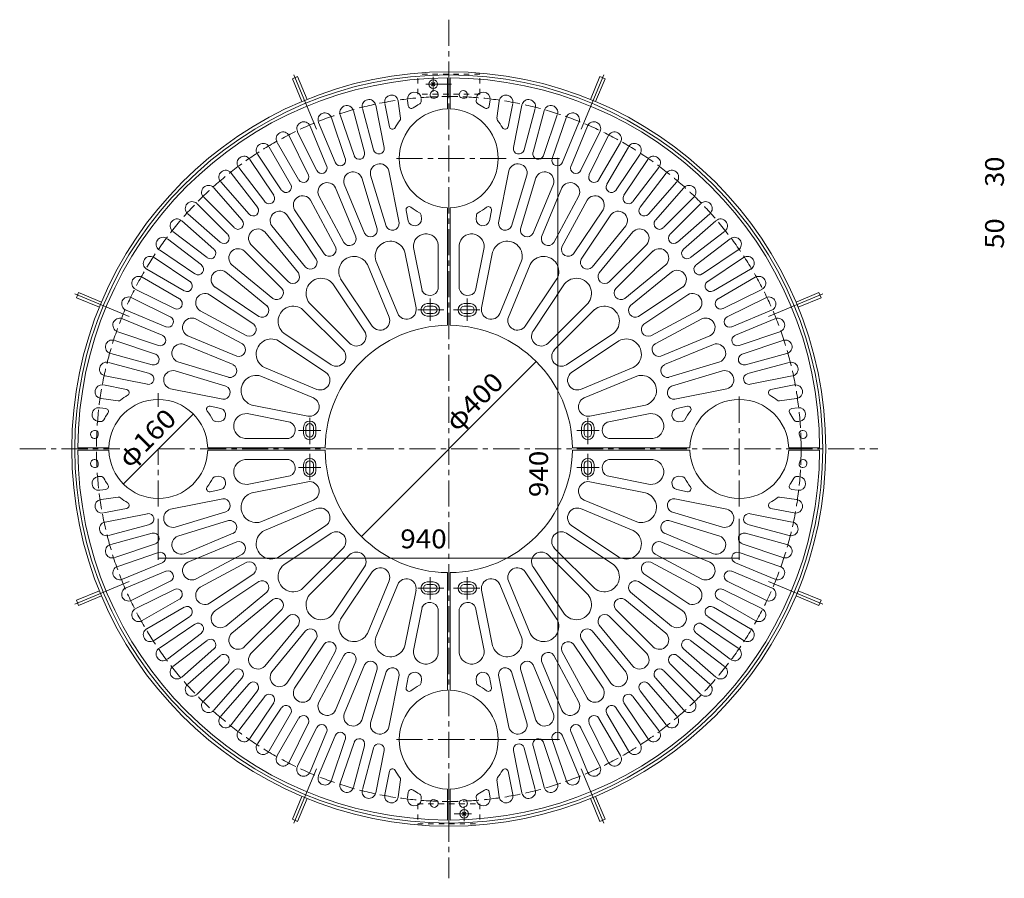
# Model space of a CAD drawing. Units: millimetres. Extents: x -1674 to 1812, y -1370 to 1200.
# Drawn here: x -1570 to 23, y -189 to 1200 of the extents above; entities that cross this region are included whole.
import ezdxf

# ---------------------------------------------------------------- set-up
doc = ezdxf.new("R2010")
doc.units = ezdxf.units.MM
doc.header["$LTSCALE"] = 10
for name, pattern in [('JWW_CENTER1', [6.773333, 4.233333, -0.846667, 0.846667, -0.846667]), ('JWW_CENTER2', [13.546667, 11.006667, -0.846667, 0.846667, -0.846667]), ('JWW_DASHED1', [1.693333, 0.846667, -0.846667]), ('JWW_DASHED3', [3.386667, 2.54, -0.846667])]:
    doc.linetypes.add(name, pattern=pattern)
for name, color, linetype in [('8-0', 7, 'Continuous'), ('その他', 7, 'Continuous'), ('躯体', 7, 'Continuous'), ('通り芯', 7, 'Continuous')]:
    doc.layers.add(name, color=color, linetype=linetype)
doc.styles.add('ＭＳ ゴシック', font='txt', dxfattribs={"height": 1})

msp = doc.modelspace()

# ---------------------------------------------------------------- linework, layer by layer
at = {"layer": 'その他', "color": 7, "linetype": 'Continuous', "lineweight": 9}
for p, q in [((-696.6, 975.3), (-762.8, 975.3)), ((-699.6, 35.3), (-699.6, 975.3)), ((-734.4, 646.7), (-1017.3, 363.8)), ((-1402.4, 448.7), (-1289.3, 561.8)), ((-696.6, 35.3), (-762.8, 35.3))]:
    msp.add_line(p, q, dxfattribs=at)
at = {"layer": 'その他', "color": 7, "linetype": 'Continuous', "lineweight": 9, "const_width": 1}
for points in [[(-699.1, 975.3, 0.414214), (-699.6, 975.8, 0.414214), (-700.1, 975.3, 0.414214), (-699.6, 974.8, 0.414214)], [(-733.9, 646.7, 0.414214), (-734.4, 647.2, 0.414214), (-734.9, 646.7, 0.414214), (-734.4, 646.2, 0.414214)], [(-1288.8, 561.8, 0.414214), (-1289.3, 562.3, 0.414214), (-1289.8, 561.8, 0.414214), (-1289.3, 561.3, 0.414214)], [(-1401.9, 448.7, 0.414214), (-1402.4, 449.2, 0.414214), (-1402.9, 448.7, 0.414214), (-1402.4, 448.2, 0.414214)], [(-1016.8, 363.8, 0.414214), (-1017.3, 364.3, 0.414214), (-1017.8, 363.8, 0.414214), (-1017.3, 363.3, 0.414214)], [(-699.1, 35.3, 0.414214), (-699.6, 35.8, 0.414214), (-700.1, 35.3, 0.414214), (-699.6, 34.8, 0.414214)]]:
    msp.add_lwpolyline(points, format="xyb", close=True, dxfattribs=at)
at = {"layer": '躯体', "color": 2, "linetype": 'JWW_CENTER1', "lineweight": 9}
for p, q in [((-875.9, 1199.5), (-875.9, -189)), ((-900.9, 1083.3), (-900.9, 1107.3)), ((-871.7, 1095.3), (-912.9, 1095.3)), ((-1570.1, 505.3), (-1408.3, 505.3)), ((-1345.9, 505.3), (-181.6, 505.3)), ((-850.9, -72.7), (-850.9, -96.7)), ((-867, -84.7), (-838.9, -84.7))]:
    msp.add_line(p, q, dxfattribs=at)
at = {"layer": '躯体', "color": 2, "linetype": 'Continuous', "lineweight": 9}
for p, q in [((-875.9, 1075.3), (-875.9, 1115.3)), ((-1120.5, 1107.5), (-1128.8, 1104.1)), ((-1128.8, 1104.1), (-1113.5, 1067.1)), ((-1120.5, 1107.5), (-1105.2, 1070.6)), ((-631.3, 1107.5), (-646.6, 1070.6)), ((-623, 1104.1), (-638.3, 1067.1)), ((-623, 1104.1), (-631.3, 1107.5)), ((-898.2, 1092.6), (-903.6, 1098)), ((-903.6, 1092.6), (-898.2, 1098)), ((-1474.7, 758.2), (-1478.1, 749.9)), ((-1478.1, 749.9), (-1441.2, 734.6)), ((-1474.7, 758.2), (-1437.7, 742.9)), ((-277.1, 758.2), (-314, 742.9)), ((-273.6, 749.9), (-310.6, 734.6)), ((-273.6, 749.9), (-277.1, 758.2)), ((-1478.1, 260.7), (-1441.2, 276)), ((-273.6, 260.7), (-310.6, 276)), ((-1478.1, 260.7), (-1474.7, 252.4)), ((-1474.7, 252.4), (-1437.7, 267.7)), ((-277.1, 252.4), (-314, 267.7)), ((-277.1, 252.4), (-273.6, 260.7)), ((-1128.8, -93.5), (-1113.5, -56.6)), ((-1120.5, -97), (-1105.2, -60)), ((-631.3, -97), (-646.6, -60)), ((-623, -93.5), (-638.3, -56.6)), ((-875.9, -64.7), (-875.9, -64.7)), ((-875.9, -104.7), (-875.9, -64.7)), ((-1128.8, -93.5), (-1120.5, -97)), ((-853.6, -82), (-848.2, -87.4)), ((-848.2, -82), (-853.6, -87.4)), ((-631.3, -97), (-623, -93.5))]:
    msp.add_line(p, q, dxfattribs=at)
at = {"layer": '躯体', "color": 2, "linetype": 'JWW_CENTER2', "lineweight": 9}
for p, q in [((-1126.6, 1110.5), (-1090.1, 1022.4)), ((-625.2, 1110.5), (-661.7, 1022.4)), ((-1481.1, 756), (-1393, 719.5)), ((-270.7, 756), (-358.7, 719.5)), ((-1481.1, 254.6), (-1393, 291.1)), ((-270.7, 254.6), (-358.7, 291.1)), ((-1126.6, -99.9), (-1090.1, -11.9)), ((-625.2, -99.9), (-661.7, -11.9))]:
    msp.add_line(p, q, dxfattribs=at)
at = {"layer": '躯体', "color": 2, "linetype": 'JWW_DASHED1', "lineweight": 9}
for p, q in [((-825.9, 1111.3), (-925.9, 1111.3)), ((-925.9, 1079.3), (-925.9, 1111.3)), ((-825.9, 1079.3), (-825.9, 1111.3)), ((-825.9, 1079.3), (-925.9, 1079.3)), ((-925.9, -68.7), (-925.9, -100.7)), ((-925.9, -68.7), (-825.9, -68.7)), ((-825.9, -68.7), (-825.9, -100.7)), ((-925.9, -100.7), (-825.9, -100.7))]:
    msp.add_line(p, q, dxfattribs=at)
at = {"layer": '躯体', "color": 2, "linetype": 'Continuous', "lineweight": 9}
for centre, radius in [((-875.9, 505.3), 610), ((-875.9, 505.3), 605), ((-900.9, 1095.3), 7), ((-850.9, -84.7), 7)]:
    msp.add_circle(centre, radius, dxfattribs=at)
at = {"layer": '躯体', "color": 2, "linetype": 'JWW_DASHED3', "lineweight": 9}
msp.add_circle((-875.9, 505.3), 570, dxfattribs=at)
at = {"layer": '通り芯', "color": 3, "linetype": 'Continuous', "lineweight": 9}
for p, q in [((-877.9, 1105.3), (-877.9, 1055.2)), ((-873.9, 1105.3), (-873.9, 1055.2)), ((-957.5, 1067.6), (-953.9, 1040.3)), ((-942.6, 1069.6), (-941.4, 1060.4)), ((-920.5, 1071.8), (-920.3, 1068.2)), ((-905.9, 1078.3), (-905.8, 1076.9)), ((-892.9, 1078.7), (-892.9, 1077.9)), ((-858.9, 1078.7), (-858.9, 1077.9)), ((-845.8, 1078.3), (-845.9, 1076.9)), ((-831.2, 1071.8), (-831.5, 1068.2)), ((-809.1, 1069.6), (-810.4, 1060.4)), ((-794.3, 1067.6), (-797.9, 1040.3)), ((-1030.2, 1052.2), (-1012.2, 985.2)), ((-1015.7, 1056), (-997.7, 989)), ((-994.1, 1061.1), (-980.5, 993)), ((-979.4, 1064), (-971.9, 1026.5)), ((-772.4, 1064), (-779.8, 1026.5)), ((-757.7, 1061.1), (-771.2, 993)), ((-736.1, 1056), (-754, 989)), ((-721.6, 1052.2), (-739.5, 985.2)), ((-1065.6, 1040.9), (-1043.3, 975.2)), ((-1051.4, 1045.7), (-1029.1, 980)), ((-700.3, 1045.7), (-722.6, 980)), ((-686.1, 1040.9), (-708.4, 975.2)), ((-1100.2, 1027.3), (-1073.7, 963.3)), ((-1086.4, 1033.1), (-1059.8, 969)), ((-665.4, 1033.1), (-691.9, 969)), ((-651.5, 1027.3), (-678.1, 963.2)), ((-1133.9, 1011.5), (-1103.2, 949.3)), ((-1120.4, 1018.2), (-1089.8, 956)), ((-631.3, 1018.2), (-662, 956)), ((-617.8, 1011.5), (-648.5, 949.3)), ((-1166.5, 993.6), (-1131.8, 933.5)), ((-1153.5, 1001.1), (-1118.8, 941)), ((-598.3, 1001.1), (-633, 941)), ((-585.3, 993.6), (-620, 933.5)), ((-1197.8, 973.5), (-1159.2, 915.9)), ((-1185.3, 981.9), (-1146.8, 924.2)), ((-566.4, 981.9), (-605, 924.2)), ((-554, 973.5), (-592.5, 915.9)), ((-1215.8, 960.6), (-1173.6, 905.6)), ((-535.9, 960.6), (-578.2, 905.6)), ((-1227.7, 951.5), (-1185.5, 896.4)), ((-1016.7, 943.6), (-991.8, 861.5)), ((-1002.3, 948), (-977.4, 865.8)), ((-973, 955.3), (-956.3, 871.1)), ((-778.7, 955.3), (-795.5, 871.1)), ((-749.4, 948), (-774.3, 865.8)), ((-735.1, 943.6), (-760, 861.5)), ((-524, 951.5), (-566.3, 896.4)), ((-1256.1, 927.5), (-1210.4, 875.4)), ((-1244.9, 937.4), (-1199.1, 885.2)), ((-1059, 927.7), (-1026.1, 848.4)), ((-1045.1, 933.5), (-1012.3, 854.1)), ((-706.6, 933.5), (-739.5, 854.1)), ((-692.8, 927.7), (-725.6, 848.4)), ((-506.9, 937.4), (-552.6, 885.2)), ((-495.6, 927.5), (-541.3, 875.4)), ((-1272.3, 912.3), (-1223.3, 863.3)), ((-1086.3, 914.8), (-1045.8, 839.1)), ((-665.5, 914.8), (-706, 839.1)), ((-479.4, 912.3), (-528.5, 863.3)), ((-1282.9, 901.7), (-1233.9, 852.7)), ((-1125.4, 892.2), (-1077.7, 820.8)), ((-1099.5, 907.7), (-1059, 832)), ((-877.9, 895.3), (-877.9, 705.3)), ((-873.9, 895.3), (-873.9, 705.3)), ((-652.2, 907.7), (-692.7, 832)), ((-626.3, 892.2), (-674, 820.8)), ((-468.8, 901.7), (-517.8, 852.7)), ((-1298.1, 885.5), (-1246, 839.8)), ((-1137.9, 883.9), (-1090.2, 812.5)), ((-945, 891.2), (-941.6, 874)), ((-920.6, 883.3), (-920, 877.2)), ((-831.1, 883.3), (-831.7, 877.2)), ((-806.7, 891.2), (-810.2, 874)), ((-613.9, 883.9), (-661.6, 812.5)), ((-453.6, 885.5), (-505.8, 839.8)), ((-1308, 874.3), (-1255.8, 828.5)), ((-1162.1, 865.9), (-1107.7, 799.5)), ((-589.6, 865.9), (-644.1, 799.5)), ((-443.7, 874.3), (-495.9, 828.5)), ((-1331.2, 845.2), (-1276.2, 803)), ((-1322.1, 857.1), (-1267, 814.9)), ((-1173.7, 856.4), (-1119.2, 790)), ((-578, 856.4), (-632.5, 790)), ((-429.7, 857.1), (-484.7, 814.9)), ((-420.5, 845.2), (-475.6, 803)), ((-1196.1, 836.1), (-1135.4, 775.4)), ((-933.1, 831.3), (-919.2, 761.7)), ((-892.9, 835.2), (-892.9, 764.3)), ((-858.9, 835.2), (-858.9, 764.3)), ((-818.7, 831.3), (-832.5, 761.7)), ((-555.7, 836.1), (-616.4, 775.4)), ((-1352.5, 814.7), (-1294.8, 776.2)), ((-1344.1, 827.2), (-1286.5, 788.6)), ((-1206.7, 825.5), (-1146, 764.8)), ((-946.8, 823.6), (-928.9, 733.3)), ((-804.9, 823.6), (-822.9, 733.3)), ((-545, 825.5), (-605.8, 764.8)), ((-407.6, 827.2), (-465.3, 788.6)), ((-399.3, 814.7), (-456.9, 776.2)), ((-1227, 803.1), (-1160.6, 748.6)), ((-1007.6, 803.7), (-972.3, 718.6)), ((-993.7, 809.4), (-958.5, 724.3)), ((-758, 809.4), (-793.3, 724.3)), ((-744.2, 803.7), (-779.4, 718.6)), ((-524.8, 803.1), (-591.1, 748.6)), ((-1371.7, 782.9), (-1311.6, 748.2)), ((-1364.2, 795.9), (-1304.1, 761.2)), ((-1236.5, 791.5), (-1170.1, 737)), ((-515.3, 791.5), (-581.6, 737.1)), ((-387.6, 795.9), (-447.6, 761.2)), ((-380.1, 782.9), (-440.1, 748.2)), ((-1254.5, 767.3), (-1183.1, 719.6)), ((-1063.3, 772.2), (-1012.1, 695.7)), ((-1050.8, 780.6), (-999.6, 704)), ((-700.9, 780.6), (-752.1, 704)), ((-688.5, 772.2), (-739.6, 695.7)), ((-497.3, 767.3), (-568.7, 719.6)), ((-1388.8, 749.8), (-1326.6, 719.2)), ((-1382.1, 763.3), (-1319.9, 732.6)), ((-1262.8, 754.8), (-1191.4, 707.1)), ((-488.9, 754.8), (-560.3, 707.1)), ((-369.6, 763.3), (-431.8, 732.6)), ((-363, 749.8), (-425.2, 719.2)), ((-1101.2, 741.2), (-1036, 676)), ((-910.9, 740.3), (-900.9, 740.3)), ((-910.9, 736.3), (-900.9, 736.3)), ((-840.9, 740.3), (-850.9, 740.3)), ((-840.9, 736.3), (-850.9, 736.3)), ((-650.6, 741.2), (-715.7, 676)), ((-1397.9, 729.6), (-1333.8, 703.1)), ((-1278.3, 728.9), (-1202.6, 688.4)), ((-1111.8, 730.5), (-1046.6, 665.4)), ((-910.9, 724.3), (-900.9, 724.3)), ((-910.9, 720.3), (-900.9, 720.3)), ((-840.9, 724.3), (-850.9, 724.3)), ((-840.9, 720.3), (-850.9, 720.3)), ((-640, 730.6), (-705.1, 665.4)), ((-473.4, 728.9), (-549.1, 688.4)), ((-353.8, 729.6), (-417.9, 703.1)), ((-1403.7, 715.8), (-1339.6, 689.2)), ((-1285.4, 715.7), (-1209.7, 675.2)), ((-466.3, 715.7), (-542.1, 675.2)), ((-348.1, 715.8), (-412.2, 689.2)), ((-1411.5, 695), (-1345.8, 672.7)), ((-1298.3, 688.4), (-1219, 655.5)), ((-1142.8, 692.7), (-1066.3, 641.5)), ((-608.9, 692.7), (-685.5, 641.5)), ((-453.4, 688.4), (-532.8, 655.5)), ((-340.2, 695), (-405.9, 672.7)), ((-1416.3, 680.8), (-1350.6, 658.5)), ((-1304.1, 674.5), (-1224.7, 641.7)), ((-1151.2, 680.2), (-1074.6, 629)), ((-600.6, 680.2), (-677.1, 629)), ((-447.7, 674.5), (-527, 641.7)), ((-335.4, 680.8), (-401.1, 658.5)), ((-1422.8, 659.6), (-1355.8, 641.6)), ((-329, 659.6), (-396, 641.6)), ((-1426.6, 645.1), (-1359.6, 627.1)), ((-1314.2, 646.1), (-1232.1, 621.2)), ((-437.5, 646.1), (-519.7, 621.2)), ((-325.1, 645.1), (-392.1, 627.1)), ((-1431.7, 623.5), (-1363.6, 609.9)), ((-1318.6, 631.7), (-1236.4, 606.8)), ((-1180, 623.1), (-1094.9, 587.9)), ((-1174.3, 637), (-1089.2, 601.7)), ((-577.5, 637), (-662.6, 601.7)), ((-571.7, 623.1), (-656.8, 587.9)), ((-433.2, 631.7), (-515.3, 606.8)), ((-320.1, 623.5), (-388.1, 609.9)), ((-1434.6, 608.8), (-1397.1, 601.3)), ((-317.1, 608.8), (-354.7, 601.3)), ((-1325.9, 602.4), (-1241.7, 585.7)), ((-425.8, 602.4), (-510, 585.7)), ((-1438.2, 586.9), (-1410.9, 583.3)), ((-1261.8, 574.4), (-1244.6, 571)), ((-1194.2, 576.2), (-1103.9, 558.3)), ((-557.5, 576.2), (-647.8, 558.3)), ((-489.9, 574.4), (-507.1, 571)), ((-313.5, 586.9), (-340.9, 583.3)), ((-1440.2, 572), (-1431, 570.8)), ((-1201.9, 562.5), (-1132.3, 548.6)), ((-549.9, 562.5), (-619.5, 548.6)), ((-311.6, 572), (-320.7, 570.8)), ((-1442.4, 549.9), (-1438.8, 549.7)), ((-1253.9, 550), (-1247.8, 549.4)), ((-497.8, 550), (-503.9, 549.4)), ((-309.4, 549.9), (-312.9, 549.7)), ((-1448.9, 535.3), (-1447.5, 535.2)), ((-1110.9, 540.3), (-1110.9, 530.3)), ((-1106.9, 540.3), (-1106.9, 530.3)), ((-1094.9, 540.3), (-1094.9, 530.3)), ((-1090.9, 540.3), (-1090.9, 530.3)), ((-660.9, 540.3), (-660.9, 530.3)), ((-656.9, 540.3), (-656.9, 530.3)), ((-644.9, 540.3), (-644.9, 530.3)), ((-640.9, 540.3), (-640.9, 530.3)), ((-302.8, 535.3), (-304.2, 535.2)), ((-1449.3, 522.3), (-1448.5, 522.3)), ((-1205.8, 522.3), (-1134.9, 522.3)), ((-545.9, 522.3), (-616.9, 522.3)), ((-302.4, 522.3), (-303.2, 522.3)), ((-1475.9, 507.3), (-1425.8, 507.3)), ((-1475.9, 503.3), (-1425.8, 503.3)), ((-1265.9, 507.3), (-1075.9, 507.3)), ((-1265.9, 503.3), (-1075.9, 503.3)), ((-485.8, 507.3), (-675.9, 507.3)), ((-485.8, 503.3), (-675.9, 503.3)), ((-275.9, 507.3), (-325.9, 507.3)), ((-275.9, 503.3), (-325.9, 503.3)), ((-1449.3, 488.3), (-1448.5, 488.3)), ((-1205.8, 488.3), (-1134.9, 488.3)), ((-1110.9, 470.3), (-1110.9, 480.3)), ((-1106.9, 470.3), (-1106.9, 480.3)), ((-1094.9, 470.3), (-1094.9, 480.3)), ((-1090.9, 470.3), (-1090.9, 480.3)), ((-660.9, 470.3), (-660.9, 480.3)), ((-656.9, 470.3), (-656.9, 480.3)), ((-644.9, 470.3), (-644.9, 480.3)), ((-640.9, 470.3), (-640.9, 480.3)), ((-545.9, 488.3), (-616.9, 488.3)), ((-302.4, 488.3), (-303.2, 488.3)), ((-1448.9, 475.2), (-1447.5, 475.3)), ((-302.8, 475.2), (-304.2, 475.3)), ((-1442.4, 460.6), (-1438.8, 460.9)), ((-1253.9, 460.5), (-1247.8, 461.1)), ((-1201.9, 448.1), (-1132.3, 461.9)), ((-1194.2, 434.3), (-1103.9, 452.3)), ((-557.5, 434.3), (-647.8, 452.3)), ((-549.9, 448.1), (-619.5, 461.9)), ((-497.8, 460.5), (-503.9, 461.1)), ((-309.4, 460.6), (-312.9, 460.9)), ((-1440.2, 438.5), (-1431, 439.8)), ((-1261.8, 436.1), (-1244.6, 439.6)), ((-489.9, 436.1), (-507.1, 439.6)), ((-311.6, 438.5), (-320.7, 439.8)), ((-1438.2, 423.7), (-1410.9, 427.3)), ((-1325.9, 408.1), (-1241.7, 424.9)), ((-1180, 387.4), (-1094.9, 422.7)), ((-571.7, 387.4), (-656.8, 422.7)), ((-425.8, 408.1), (-510, 424.9)), ((-313.5, 423.7), (-340.9, 427.3)), ((-1434.6, 401.8), (-1397.1, 409.2)), ((-1431.7, 387.1), (-1363.6, 400.6)), ((-1318.6, 378.8), (-1236.4, 403.7)), ((-1174.3, 373.6), (-1089.2, 408.8)), ((-577.5, 373.6), (-662.6, 408.8)), ((-433.2, 378.8), (-515.3, 403.7)), ((-320.1, 387.1), (-388.1, 400.6)), ((-317.1, 401.8), (-354.7, 409.2)), ((-1426.6, 365.5), (-1359.6, 383.4)), ((-1314.2, 364.5), (-1232.1, 389.4)), ((-437.5, 364.5), (-519.7, 389.4)), ((-325.1, 365.5), (-392.1, 383.4)), ((-1422.8, 351), (-1355.8, 368.9)), ((-1304.1, 336), (-1224.7, 368.9)), ((-1151.2, 330.3), (-1074.6, 381.5)), ((-1142.8, 317.9), (-1066.3, 369)), ((-608.9, 317.9), (-685.5, 369)), ((-600.6, 330.3), (-677.1, 381.5)), ((-447.7, 336), (-527, 368.9)), ((-329, 351), (-396, 368.9)), ((-1416.3, 329.7), (-1350.6, 352)), ((-1298.3, 322.2), (-1219, 355)), ((-453.4, 322.2), (-532.8, 355)), ((-335.4, 329.7), (-401.1, 352)), ((-1411.5, 315.5), (-1345.8, 337.8)), ((-1285.4, 294.9), (-1209.7, 335.3)), ((-1111.8, 280), (-1046.6, 345.1)), ((-640, 280), (-705.1, 345.1)), ((-466.3, 294.9), (-542.1, 335.4)), ((-340.2, 315.5), (-405.9, 337.8)), ((-1403.7, 294.8), (-1339.6, 321.3)), ((-1278.3, 281.6), (-1202.6, 322.1)), ((-1101.1, 269.4), (-1036, 334.5)), ((-650.6, 269.4), (-715.7, 334.5)), ((-473.4, 281.6), (-549.1, 322.1)), ((-348.1, 294.8), (-412.2, 321.3)), ((-1397.9, 280.9), (-1333.9, 307.5)), ((-1262.8, 255.7), (-1191.4, 303.4)), ((-1063.3, 238.3), (-1012.1, 314.9)), ((-1050.8, 230), (-999.6, 306.5)), ((-877.9, 115.2), (-877.9, 305.3)), ((-873.9, 115.2), (-873.9, 305.3)), ((-700.9, 230), (-752.1, 306.5)), ((-688.5, 238.3), (-739.6, 314.9)), ((-488.9, 255.7), (-560.3, 303.4)), ((-353.8, 280.9), (-417.9, 307.5)), ((-1388.8, 260.7), (-1326.6, 291.4)), ((-1254.5, 243.3), (-1183.1, 291)), ((-1007.6, 206.9), (-972.3, 292)), ((-910.9, 290.3), (-900.9, 290.3)), ((-840.9, 290.3), (-850.9, 290.3)), ((-744.2, 206.9), (-779.4, 292)), ((-497.3, 243.3), (-568.7, 291)), ((-363, 260.7), (-425.2, 291.4)), ((-1382.1, 247.2), (-1319.9, 277.9)), ((-1236.5, 219), (-1170.1, 273.5)), ((-993.7, 201.1), (-958.5, 286.2)), ((-946.8, 186.9), (-928.9, 277.2)), ((-910.9, 286.3), (-900.9, 286.3)), ((-910.9, 274.3), (-900.9, 274.3)), ((-840.9, 286.3), (-850.9, 286.3)), ((-840.9, 274.3), (-850.9, 274.3)), ((-804.9, 186.9), (-822.9, 277.2)), ((-758, 201.1), (-793.3, 286.2)), ((-515.3, 219), (-581.6, 273.5)), ((-369.6, 247.2), (-431.8, 277.9)), ((-1371.7, 227.7), (-1311.6, 262.4)), ((-1227, 207.4), (-1160.6, 261.9)), ((-910.9, 270.3), (-900.9, 270.3)), ((-840.9, 270.3), (-850.9, 270.3)), ((-524.8, 207.4), (-591.1, 261.9)), ((-380.1, 227.7), (-440.1, 262.4)), ((-1364.2, 214.7), (-1304.1, 249.4)), ((-1206.7, 185.1), (-1146, 245.8)), ((-933.1, 179.3), (-919.2, 248.9)), ((-892.9, 175.3), (-892.9, 246.3)), ((-858.9, 175.3), (-858.9, 246.3)), ((-818.7, 179.3), (-832.5, 248.9)), ((-545, 185.1), (-605.8, 245.8)), ((-387.6, 214.7), (-447.6, 249.4)), ((-1352.5, 195.8), (-1294.8, 234.4)), ((-1196.1, 174.4), (-1135.4, 235.2)), ((-555.7, 174.4), (-616.4, 235.2)), ((-399.3, 195.8), (-456.9, 234.4)), ((-1344.1, 183.4), (-1286.5, 221.9)), ((-1331.2, 165.3), (-1276.2, 207.6)), ((-1173.7, 154.2), (-1119.2, 220.5)), ((-1162.1, 144.7), (-1107.6, 211)), ((-589.6, 144.7), (-644.1, 211)), ((-578, 154.2), (-632.5, 220.5)), ((-420.5, 165.3), (-475.6, 207.6)), ((-407.6, 183.4), (-465.3, 221.9)), ((-1322.1, 153.4), (-1267, 195.7)), ((-1137.9, 126.7), (-1090.2, 198.1)), ((-613.9, 126.7), (-661.6, 198.1)), ((-429.7, 153.4), (-484.7, 195.7)), ((-1308, 136.3), (-1255.8, 182)), ((-1125.4, 118.3), (-1077.7, 189.7)), ((-1099.5, 102.8), (-1059, 178.5)), ((-652.2, 102.8), (-692.7, 178.5)), ((-626.3, 118.3), (-674, 189.7)), ((-443.7, 136.3), (-495.9, 182)), ((-1298.1, 125), (-1246, 170.7)), ((-1086.3, 95.7), (-1045.8, 171.5)), ((-1059, 82.8), (-1026.1, 162.2)), ((-692.8, 82.8), (-725.6, 162.2)), ((-665.5, 95.7), (-705.9, 171.5)), ((-453.6, 125), (-505.8, 170.7)), ((-1282.9, 108.8), (-1233.9, 157.9)), ((-1272.3, 98.2), (-1223.3, 147.2)), ((-1045.1, 77.1), (-1012.3, 156.4)), ((-1016.7, 66.9), (-991.8, 149.1)), ((-1002.3, 62.6), (-977.4, 144.7)), ((-749.4, 62.6), (-774.3, 144.7)), ((-735.1, 66.9), (-760, 149.1)), ((-706.6, 77.1), (-739.5, 156.4)), ((-479.4, 98.2), (-528.5, 147.2)), ((-468.8, 108.8), (-517.8, 157.9)), ((-1256.1, 83), (-1210.4, 135.2)), ((-973, 55.2), (-956.3, 139.4)), ((-945, 119.3), (-941.6, 136.5)), ((-920.6, 127.2), (-920, 133.3)), ((-831.1, 127.2), (-831.7, 133.3)), ((-806.7, 119.3), (-810.2, 136.5)), ((-778.7, 55.2), (-795.5, 139.4)), ((-495.6, 83), (-541.3, 135.2)), ((-1244.9, 73.1), (-1199.1, 125.3)), ((-1227.7, 59.1), (-1185.5, 114.1)), ((-524, 59.1), (-566.3, 114.1)), ((-506.9, 73.1), (-552.6, 125.3)), ((-1215.8, 49.9), (-1173.6, 105)), ((-535.9, 49.9), (-578.2, 105)), ((-1197.8, 37), (-1159.2, 94.7)), ((-1185.3, 28.7), (-1146.8, 86.3)), ((-566.4, 28.7), (-605, 86.3)), ((-554, 37), (-592.5, 94.7)), ((-1166.5, 17), (-1131.8, 77)), ((-1153.5, 9.5), (-1118.8, 69.5)), ((-598.3, 9.5), (-633, 69.5)), ((-585.3, 17), (-620, 77)), ((-1133.9, -1), (-1103.2, 61.2)), ((-1120.4, -7.6), (-1089.8, 54.6)), ((-631.3, -7.6), (-662, 54.6)), ((-617.8, -1), (-648.5, 61.2)), ((-1100.2, -16.8), (-1073.7, 47.3)), ((-1086.4, -22.5), (-1059.8, 41.5)), ((-1065.6, -30.4), (-1043.3, 35.3)), ((-686.1, -30.4), (-708.4, 35.3)), ((-665.4, -22.5), (-691.9, 41.5)), ((-651.5, -16.8), (-678.1, 47.3)), ((-1051.4, -35.2), (-1029.1, 30.5)), ((-1030.2, -41.6), (-1012.2, 25.4)), ((-1015.7, -45.5), (-997.7, 21.5)), ((-994.1, -50.5), (-980.5, 17.5)), ((-757.7, -50.5), (-771.2, 17.5)), ((-736.1, -45.5), (-754, 21.5)), ((-721.6, -41.6), (-739.5, 25.4)), ((-700.3, -35.2), (-722.6, 30.5)), ((-979.4, -53.5), (-971.9, -15.9)), ((-772.4, -53.5), (-779.8, -15.9)), ((-957.5, -57.1), (-953.9, -29.7)), ((-794.3, -57.1), (-797.9, -29.7)), ((-877.9, -94.7), (-877.9, -44.7)), ((-873.9, -94.7), (-873.9, -44.7)), ((-942.6, -59), (-941.4, -49.9)), ((-920.5, -61.2), (-920.3, -57.7)), ((-831.2, -61.2), (-831.5, -57.7)), ((-809.1, -59), (-810.4, -49.9)), ((-905.9, -67.8), (-905.8, -66.4)), ((-892.9, -68.2), (-892.9, -67.4)), ((-858.9, -68.2), (-858.9, -67.4)), ((-845.8, -67.8), (-845.9, -66.4))]:
    msp.add_line(p, q, dxfattribs=at)
at = {"layer": '通り芯', "color": 3, "linetype": 'JWW_CENTER1', "lineweight": 9}
for p, q in [((-782.8, 975.3), (-965.9, 975.3)), ((-905.9, 748.4), (-905.9, 712.5)), ((-845.9, 748.4), (-845.9, 712.5)), ((-883.7, 730.3), (-929, 730.3)), ((-868.1, 730.3), (-822.8, 730.3)), ((-1345.9, 573.6), (-1345.9, 595.3)), ((-405.9, 412.2), (-405.9, 595.3)), ((-1100.9, 513.1), (-1100.9, 558.4)), ((-650.9, 513.1), (-650.9, 558.4)), ((-1119, 535.3), (-1083.1, 535.3)), ((-632.7, 535.3), (-668.7, 535.3)), ((-1345.9, 412.2), (-1345.9, 505.3)), ((-1100.9, 497.5), (-1100.9, 452.2)), ((-650.9, 497.5), (-650.9, 452.2)), ((-1119, 475.3), (-1083.1, 475.3)), ((-632.7, 475.3), (-668.7, 475.3)), ((-905.9, 262.1), (-905.9, 298.1)), ((-845.9, 262.1), (-845.9, 298.1)), ((-883.7, 280.3), (-929, 280.3)), ((-868.1, 280.3), (-822.8, 280.3)), ((-782.8, 35.3), (-965.9, 35.3))]:
    msp.add_line(p, q, dxfattribs=at)
at = {"layer": '通り芯', "color": 7, "linetype": 'Continuous', "lineweight": 9}
for p, q in [((-1345.9, 326), (-1345.9, 392.2)), ((-405.9, 326), (-405.9, 392.2)), ((-1345.9, 329), (-405.9, 329))]:
    msp.add_line(p, q, dxfattribs=at)
at = {"layer": '通り芯', "color": 7, "linetype": 'Continuous', "lineweight": 9, "const_width": 1}
for points in [[(-1345.4, 329, 0.414214), (-1345.9, 329.5, 0.414214), (-1346.4, 329, 0.414214), (-1345.9, 328.5, 0.414214)], [(-405.4, 329, 0.414214), (-405.9, 329.5, 0.414214), (-406.4, 329, 0.414214), (-405.9, 328.5, 0.414214)]]:
    msp.add_lwpolyline(points, format="xyb", close=True, dxfattribs=at)
at = {"layer": '通り芯', "color": 3, "linetype": 'Continuous', "lineweight": 9}
for centre, radius, start, end in [((-875.9, 505.3), 600, 90.191, 179.809), ((-875.9, 505.3), 600, 0.191, 89.809), ((-899.4, 1078.3), 6.53, 4.1581, 179.5848), ((-852.4, 1078.3), 6.53, 0.4152, 175.8419), ((-1005, 1059.3), 11.1, 13.2278, 193.0127), ((-968.5, 1066.6), 11.1, 9.487, 189.2719), ((-931.6, 1071.4), 11.1, 5.7373, 185.5222), ((-925.3, 1067.9), 5, 298.0684, 3.7486), ((-900.8, 1077.3), 5, 183.7499, 283.7538), ((-875.9, 975.3), 100, 102.0944, 103.7535), ((-897.9, 1077.9), 5, 282.0951, 0), ((-853.9, 1077.9), 5, 180, 257.9049), ((-875.9, 975.3), 100, 76.2465, 77.9056), ((-850.9, 1077.3), 5, 256.2462, 356.2501), ((-826.5, 1067.9), 5, 176.2514, 241.9316), ((-820.1, 1071.4), 11.1, 354.4778, 174.2627), ((-783.2, 1066.6), 11.1, 350.7278, 170.5127), ((-746.7, 1059.3), 11.1, 346.9778, 166.7627), ((-1041, 1049.7), 11.1, 16.9778, 196.7627), ((-875.9, 975.3), 80, 91.4327, 268.5673), ((-936.4, 1061), 5, 187.5004, 305.224), ((-875.9, 975.3), 100, 118.0682, 125.224), ((-875.9, 975.3), 80, 271.4327, 88.5673), ((-875.9, 975.3), 100, 54.776, 61.9318), ((-815.3, 1061), 5, 234.776, 352.4996), ((-710.7, 1049.7), 11.1, 343.2278, 163.0127), ((-1076.3, 1037.7), 11.1, 20.7278, 200.5127), ((-875.9, 975.3), 100, 142.1931, 150.2068), ((-958.8, 1039.6), 5, 322.1927, 7.4997), ((-792.9, 1039.6), 5, 172.5003, 217.8073), ((-875.9, 975.3), 100, 29.7932, 37.8069), ((-675.5, 1037.7), 11.1, 339.4778, 159.2627), ((-1110.6, 1023.4), 11.1, 24.4778, 204.2627), ((-967, 1027.4), 5, 191.2501, 330.2073), ((-784.7, 1027.4), 5, 209.7927, 348.7499), ((-641.1, 1023.4), 11.1, 335.7278, 155.5127), ((-1144, 1007), 11.1, 28.2278, 208.0127), ((-607.7, 1007), 11.1, 331.9778, 151.7627), ((-1176.3, 988.4), 11.1, 31.9778, 211.7627), ((-989.1, 991.1), 8.83, 196.6819, 9.5352), ((-762.6, 991.1), 8.83, 170.4319, 343.2852), ((-575.5, 988.4), 11.1, 328.2278, 148.0127), ((-1207.2, 967.7), 11.1, 35.7278, 215.5127), ((-1051.6, 972.1), 8.83, 204.1819, 17.0352), ((-1020.7, 982.6), 8.83, 200.4319, 13.2852), ((-731.1, 982.6), 8.83, 166.6819, 339.5352), ((-700.2, 972.1), 8.83, 162.9319, 335.7852), ((-544.5, 967.7), 11.1, 324.4778, 144.2627), ((-1236.8, 945), 11.1, 39.4778, 219.2627), ((-1081.7, 959.6), 8.83, 207.9319, 20.7852), ((-987.6, 951.4), 15.1, 15.0793, 193.0379), ((-764.1, 951.4), 15.1, 346.9543, 164.9129), ((-670, 959.6), 8.83, 159.1819, 332.0352), ((-515, 945), 11.1, 320.7278, 140.5127), ((-1111, 945.2), 8.83, 211.6819, 24.5352), ((-1030.8, 938.3), 15.1, 20.7043, 198.6629), ((-720.9, 938.3), 15.1, 341.3293, 159.2879), ((-640.7, 945.2), 8.83, 155.4319, 328.2852), ((-1264.8, 920.5), 11.1, 43.2278, 223.0127), ((-1139.3, 928.9), 8.83, 215.4319, 28.2852), ((-1072.5, 921), 15.1, 26.3293, 204.2879), ((-679.2, 921), 15.1, 335.7043, 153.6629), ((-612.5, 928.9), 8.83, 151.6819, 324.5352), ((-487, 920.5), 11.1, 316.9778, 136.7627), ((-1166.4, 910.7), 8.83, 219.1819, 32.0352), ((-1112.3, 899.7), 15.1, 31.9543, 209.9129), ((-639.4, 899.7), 15.1, 330.0793, 148.0379), ((-585.3, 910.7), 8.83, 147.9319, 320.7852), ((-1291.1, 894.2), 11.1, 46.9778, 226.7627), ((-1192.3, 890.9), 8.83, 222.9319, 35.7852), ((-940.1, 892.2), 5, 52.2939, 191.2501), ((-875.9, 975.3), 100, 232.2934, 241.7218), ((-875.9, 975.3), 100, 298.2782, 307.7066), ((-811.7, 892.2), 5, 348.7499, 127.7061), ((-559.4, 890.9), 8.83, 144.1819, 317.0352), ((-460.7, 894.2), 11.1, 313.2278, 133.0127), ((-1315.6, 866.2), 11.1, 50.7278, 230.5127), ((-1149.8, 874.7), 15.1, 37.5793, 215.5379), ((-931, 877.2), 11, 196.7481, 0.1271), ((-925.6, 882.8), 5, 5.6257, 61.7224), ((-820.7, 877.2), 11, 179.8729, 343.2519), ((-826.1, 882.8), 5, 118.2776, 174.3743), ((-601.9, 874.7), 15.1, 324.4543, 142.4129), ((-436.1, 866.2), 11.1, 309.4778, 129.2627), ((-1216.9, 869.3), 8.83, 226.6819, 39.5352), ((-1184.7, 846), 15.1, 43.2043, 221.1629), ((-1002.5, 859.3), 11, 207.9979, 11.3769), ((-967.2, 870), 11, 202.3729, 5.7519), ((-784.5, 870), 11, 174.2479, 337.6269), ((-749.2, 859.3), 11, 168.6229, 332.0019), ((-567, 846), 15.1, 318.8293, 136.7879), ((-534.9, 869.3), 8.83, 140.4319, 313.2852), ((-1338.3, 836.6), 11.1, 54.4778, 234.2627), ((-1239.9, 846.3), 8.83, 230.4319, 43.2852), ((-1036.6, 845.2), 11, 213.6229, 17.0019), ((-912.9, 833), 20.2, 6.4049, 184.8408), ((-838.8, 833), 20.2, 355.1592, 173.5951), ((-715.1, 845.2), 11, 162.9979, 326.3769), ((-511.8, 846.3), 8.83, 136.6819, 309.5352), ((-413.5, 836.6), 11.1, 305.7278, 125.5127), ((-1216.6, 814.1), 15.1, 48.8293, 226.7879), ((-1069.2, 827.8), 11, 219.2479, 22.6269), ((-970.4, 816.8), 24.5, 16.3045, 197.438), ((-781.4, 816.8), 24.5, 342.5545, 163.688), ((-682.6, 827.8), 11, 157.3729, 320.7519), ((-535.1, 814.1), 15.1, 313.2043, 131.1629), ((-1359, 805.7), 11.1, 58.2278, 238.0127), ((-1261.5, 821.7), 8.83, 234.1819, 47.0352), ((-1099.9, 807.3), 11, 224.8729, 28.2519), ((-1029.3, 792.3), 24.5, 27.5545, 208.688), ((-722.4, 792.3), 24.5, 331.3045, 152.438), ((-651.9, 807.3), 11, 151.7479, 315.1269), ((-490.3, 821.7), 8.83, 132.9319, 305.7852), ((-392.8, 805.7), 11.1, 301.9778, 121.7627), ((-1281.3, 795.8), 8.83, 237.9319, 50.7852), ((-470.4, 795.8), 8.83, 129.1819, 302.0352), ((-1377.6, 773.4), 11.1, 61.9778, 241.7627), ((-1245.3, 779.2), 15.1, 54.4543, 232.4129), ((-1128.4, 783.9), 11, 230.4979, 33.8769), ((-1082.4, 756.9), 24.5, 38.8045, 219.938), ((-669.4, 756.9), 24.5, 320.0545, 141.188), ((-623.4, 783.9), 11, 146.1229, 309.5019), ((-506.5, 779.2), 15.1, 307.5793, 125.5379), ((-374.2, 773.4), 11.1, 298.2278, 118.0127), ((-1299.5, 768.7), 8.83, 241.6819, 54.5352), ((-1154.5, 757.8), 11, 236.1229, 39.5019), ((-597.3, 757.8), 11, 140.4979, 303.8769), ((-452.3, 768.7), 8.83, 125.4319, 298.2852), ((-1394, 740.1), 11.1, 65.7278, 245.5127), ((-1270.3, 741.7), 15.1, 60.0793, 238.0379), ((-906.5, 767.5), 14, 204.5939, 346.6543), ((-845.2, 767.5), 14, 193.3457, 335.4061), ((-481.4, 741.7), 15.1, 301.9543, 119.9129), ((-357.7, 740), 11.1, 294.4778, 114.2627), ((-1315.8, 740.4), 8.83, 245.4319, 58.2852), ((-1177.9, 729.3), 11, 241.7479, 45.1269), ((-1127.5, 711.8), 24.5, 50.0545, 231.188), ((-944.3, 730.7), 15.6, 204.2317, 9.5042), ((-910.9, 730.3), 10, 90, 270), ((-910.9, 730.3), 6, 90, 270), ((-900.9, 730.3), 10, 270, 90), ((-900.9, 730.3), 6, 270, 90), ((-850.9, 730.3), 10, 90, 270), ((-850.9, 730.3), 6, 90, 270), ((-840.9, 730.3), 10, 270, 90), ((-840.9, 730.3), 6, 270, 90), ((-807.5, 730.7), 15.6, 170.4817, 335.7542), ((-624.3, 711.8), 24.5, 308.8045, 129.938), ((-573.9, 729.3), 11, 134.8729, 298.2519), ((-435.9, 740.4), 8.83, 121.6819, 294.5352), ((-1330.2, 711.1), 8.83, 249.1819, 62.0352), ((-1291.6, 701.9), 15.1, 65.7043, 243.6629), ((-986.9, 713.1), 15.6, 215.4817, 20.7542), ((-764.8, 713.1), 15.6, 159.2317, 324.5042), ((-460.1, 701.9), 15.1, 296.3293, 114.2879), ((-421.5, 711.1), 8.83, 117.9319, 290.7852), ((-1408.3, 705.7), 11.1, 69.4778, 249.2627), ((-1198.4, 698.6), 11, 247.3729, 50.7519), ((-875.9, 505.3), 200, 90.573, 179.427), ((-875.9, 505.3), 200, 0.573, 89.427), ((-553.4, 698.6), 11, 129.2479, 292.6269), ((-343.5, 705.7), 11.1, 290.7278, 110.5127), ((-1342.7, 681), 8.83, 252.9319, 65.7852), ((-1025.3, 687.4), 15.6, 226.7317, 32.0042), ((-726.4, 687.4), 15.6, 147.9817, 313.2542), ((-409, 681), 8.83, 114.1819, 287.0352), ((-1420.3, 670.4), 11.1, 73.2278, 253.0127), ((-1308.9, 660.2), 15.1, 71.3293, 249.2879), ((-1215.8, 666), 11, 252.9979, 56.3769), ((-1162.9, 658.7), 24.5, 61.3045, 242.438), ((-588.8, 658.7), 24.5, 297.5545, 118.688), ((-536, 666), 11, 123.6229, 287.0019), ((-442.9, 660.2), 15.1, 290.7043, 108.6629), ((-331.5, 670.4), 11.1, 286.9778, 106.7627), ((-1353.2, 650.1), 8.83, 256.6819, 69.5352), ((-1058, 654.7), 15.6, 237.9817, 43.2542), ((-693.7, 654.7), 15.6, 136.7317, 302.0042), ((-398.5, 650.1), 8.83, 110.4319, 283.2852), ((-1429.9, 634.5), 11.1, 76.9778, 256.7627), ((-1229.9, 631.9), 11, 258.6229, 62.0019), ((-521.9, 631.9), 11, 117.9979, 281.3769), ((-321.8, 634.4), 11.1, 283.2278, 103.0127), ((-1361.7, 618.5), 8.83, 260.4319, 73.2852), ((-1322, 617), 15.1, 76.9543, 254.9129), ((-1187.4, 599.8), 24.5, 72.5545, 253.688), ((-1083.7, 616.3), 15.6, 249.2317, 54.5042), ((-668.1, 616.3), 15.6, 125.4817, 290.7542), ((-564.4, 599.8), 24.5, 286.3045, 107.438), ((-429.8, 617), 15.1, 285.0793, 103.0379), ((-390.1, 618.5), 8.83, 106.6819, 279.5352), ((-1437.2, 597.9), 11.1, 80.7278, 260.5127), ((-1240.6, 596.6), 11, 264.2479, 67.6269), ((-511.1, 596.6), 11, 112.3729, 275.7519), ((-314.6, 597.9), 11.1, 279.487, 99.2719), ((-1345.9, 505.3), 100, 119.7932, 127.8069), ((-1398, 596.4), 5, 299.7927, 78.7499), ((-353.7, 596.4), 5, 101.2501, 240.2073), ((-405.9, 505.3), 100, 52.1931, 60.2068), ((-1345.9, 505.3), 80, 1.4327, 178.5673), ((-1410.2, 588.2), 5, 262.5003, 307.8073), ((-1262.8, 569.5), 5, 78.7499, 217.7061), ((-1101.3, 573.7), 15.6, 260.4817, 65.7542), ((-650.4, 573.7), 15.6, 114.2317, 279.5042), ((-488.9, 569.5), 5, 322.2939, 101.2501), ((-405.9, 505.3), 80, 1.4327, 178.5673), ((-341.5, 588.2), 5, 232.1927, 277.4997), ((-1442, 561), 11.1, 84.4778, 264.2627), ((-1345.9, 505.3), 100, 144.776, 151.9318), ((-1431.6, 565.8), 5, 324.776, 82.4996), ((-1345.9, 505.3), 100, 28.2782, 37.7066), ((-1247.8, 560.4), 11, 269.8729, 73.2519), ((-1203.6, 542.3), 20.2, 85.1592, 263.5951), ((-548.2, 542.3), 20.2, 276.4049, 94.8408), ((-503.9, 560.4), 11, 106.7481, 270.1271), ((-405.9, 505.3), 100, 142.2934, 151.7218), ((-320.1, 565.8), 5, 97.5004, 215.224), ((-405.9, 505.3), 100, 28.0682, 35.224), ((-309.7, 561), 11.1, 275.7373, 95.5222), ((-1438.5, 554.7), 5, 266.2514, 331.9316), ((-1253.4, 555), 5, 208.2776, 264.3743), ((-1138.1, 535.9), 14, 283.3457, 65.4061), ((-1100.9, 540.3), 10, 0, 180), ((-1100.9, 540.3), 6, 0, 180), ((-650.9, 540.3), 10, 0, 180), ((-650.9, 540.3), 6, 0, 180), ((-613.7, 535.9), 14, 114.5939, 256.6543), ((-498.3, 555), 5, 275.6257, 331.7224), ((-313.2, 554.7), 5, 208.0684, 273.7486), ((-1448.9, 528.8), 6.53, 90.4152, 265.8419), ((-1448.5, 527.3), 5, 270, 347.9049), ((-1447.9, 530.2), 5, 346.2462, 86.2501), ((-1345.9, 505.3), 100, 166.2465, 167.9056), ((-1100.9, 530.3), 10, 180, 0), ((-1100.9, 530.3), 6, 180, 0), ((-650.9, 530.3), 10, 180, 0), ((-650.9, 530.3), 6, 180, 0), ((-303.9, 530.2), 5, 93.7499, 193.7538), ((-405.9, 505.3), 100, 12.0944, 13.7535), ((-303.2, 527.3), 5, 192.0951, 270), ((-302.9, 528.8), 6.53, 274.1581, 89.5848), ((-875.9, 505.3), 600, 180.191, 269.809), ((-1345.9, 505.3), 80, 181.4327, 358.5673), ((-875.9, 505.3), 200, 180.573, 269.427), ((-875.9, 505.3), 600, 270.191, 359.809), ((-875.9, 505.3), 200, 270.573, 359.427), ((-405.9, 505.3), 80, 181.4327, 358.5673), ((-1448.9, 481.8), 6.53, 94.1581, 269.5848), ((-1448.5, 483.3), 5, 12.0951, 90), ((-1447.9, 480.3), 5, 273.7499, 13.7538), ((-1345.9, 505.3), 100, 192.0944, 193.7535), ((-1203.6, 468.2), 20.2, 96.4049, 274.8408), ((-1138.1, 474.6), 14, 294.5939, 76.6543), ((-1100.9, 480.3), 10, 0, 180), ((-1100.9, 480.3), 6, 0, 180), ((-650.9, 480.3), 10, 0, 180), ((-650.9, 480.3), 6, 0, 180), ((-613.7, 474.6), 14, 103.3457, 245.4061), ((-548.2, 468.2), 20.2, 265.1592, 83.5951), ((-303.9, 480.3), 5, 166.2462, 266.2501), ((-405.9, 505.3), 100, 346.2465, 347.9056), ((-303.2, 483.3), 5, 90, 167.9049), ((-302.9, 481.8), 6.53, 270.4152, 85.8419), ((-1100.9, 470.3), 10, 180, 0), ((-1100.9, 470.3), 6, 180, 0), ((-650.9, 470.3), 10, 180, 0), ((-650.9, 470.3), 6, 180, 0), ((-1442, 449.5), 11.1, 95.7373, 275.5222), ((-1438.5, 455.9), 5, 28.0684, 93.7486), ((-1345.9, 505.3), 100, 208.0682, 215.224), ((-1431.6, 444.7), 5, 277.5004, 35.224), ((-1345.9, 505.3), 100, 322.2934, 331.7218), ((-1253.4, 455.5), 5, 95.6257, 151.7224), ((-1247.8, 450.1), 11, 286.7481, 90.1271), ((-1101.3, 436.9), 15.6, 294.2317, 99.5042), ((-650.4, 436.9), 15.6, 80.4817, 245.7542), ((-503.9, 450.1), 11, 89.8729, 253.2519), ((-498.3, 455.5), 5, 28.2776, 84.3743), ((-405.9, 505.3), 100, 208.2782, 217.7066), ((-320.1, 444.7), 5, 144.776, 262.4996), ((-405.9, 505.3), 100, 324.776, 331.9318), ((-313.2, 455.9), 5, 86.2514, 151.9316), ((-309.7, 449.5), 11.1, 264.4778, 84.2627), ((-1262.8, 441.1), 5, 142.2939, 281.2501), ((-1187.4, 410.8), 24.5, 106.3045, 287.438), ((-564.4, 410.8), 24.5, 252.5545, 73.688), ((-488.9, 441.1), 5, 258.7499, 37.7061), ((-1437.2, 412.6), 11.1, 99.487, 279.2719), ((-1410.2, 422.3), 5, 52.1927, 97.4997), ((-1345.9, 505.3), 100, 232.1931, 240.2068), ((-1398, 414.1), 5, 281.2501, 60.2073), ((-1240.6, 413.9), 11, 292.3729, 95.7519), ((-511.1, 413.9), 11, 84.2479, 247.6269), ((-353.7, 414.1), 5, 119.7927, 258.7499), ((-405.9, 505.3), 100, 299.7932, 307.8069), ((-341.5, 422.3), 5, 82.5003, 127.8073), ((-314.6, 412.6), 11.1, 260.7278, 80.5127), ((-1361.7, 392), 8.83, 286.6819, 99.5352), ((-1322, 393.5), 15.1, 105.0793, 283.0379), ((-1083.7, 394.2), 15.6, 305.4817, 110.7542), ((-668.1, 394.2), 15.6, 69.2317, 234.5042), ((-429.8, 393.5), 15.1, 256.9543, 74.9129), ((-390.1, 392), 8.83, 80.4319, 253.2852), ((-1429.9, 376.1), 11.1, 103.2278, 283.0127), ((-1229.9, 378.6), 11, 297.9979, 101.3769), ((-521.9, 378.6), 11, 78.6229, 242.0019), ((-321.9, 376.1), 11.1, 256.9778, 76.7627), ((-1353.2, 360.5), 8.83, 290.4319, 103.2852), ((-1162.9, 351.8), 24.5, 117.5545, 298.688), ((-1058, 355.8), 15.6, 316.7317, 122.0042), ((-693.7, 355.8), 15.6, 57.9817, 223.2542), ((-588.8, 351.8), 24.5, 241.3045, 62.438), ((-398.5, 360.5), 8.83, 76.6819, 249.5352), ((-1420.3, 340.1), 11.1, 106.9778, 286.7627), ((-1308.9, 350.3), 15.1, 110.7043, 288.6629), ((-1215.8, 344.5), 11, 303.6229, 107.0019), ((-536, 344.5), 11, 72.9979, 236.3769), ((-442.9, 350.3), 15.1, 251.3293, 69.2879), ((-331.5, 340.1), 11.1, 253.2278, 73.0127), ((-1342.7, 329.6), 8.83, 294.1819, 107.0352), ((-1025.3, 323.1), 15.6, 327.9817, 133.2542), ((-726.4, 323.1), 15.6, 46.7317, 212.0042), ((-409, 329.6), 8.83, 72.9319, 245.7852), ((-1291.6, 308.6), 15.1, 116.3293, 294.2879), ((-1198.4, 312), 11, 309.2479, 112.6269), ((-553.4, 312), 11, 67.3729, 230.7519), ((-460.1, 308.6), 15.1, 245.7043, 63.6629), ((-1408.3, 304.9), 11.1, 110.7278, 290.5127), ((-1330.2, 299.4), 8.83, 297.9319, 110.7852), ((-1127.5, 298.8), 24.5, 128.8045, 309.938), ((-986.9, 297.5), 15.6, 339.2317, 144.5042), ((-764.8, 297.5), 15.6, 35.4817, 200.7542), ((-624.3, 298.8), 24.5, 230.0545, 51.188), ((-421.5, 299.4), 8.83, 69.1819, 242.0352), ((-343.5, 304.9), 11.1, 249.4778, 69.2627), ((-1177.9, 281.3), 11, 314.8729, 118.2519), ((-944.3, 279.8), 15.6, 350.4817, 155.7542), ((-910.9, 280.3), 10, 90, 270), ((-900.9, 280.3), 10, 270, 90), ((-850.9, 280.3), 10, 90, 270), ((-840.9, 280.3), 10, 270, 90), ((-807.5, 279.8), 15.6, 24.2317, 189.5042), ((-573.9, 281.3), 11, 61.7479, 225.1269), ((-1394, 270.5), 11.1, 114.4778, 294.2627), ((-1315.8, 270.1), 8.83, 301.6819, 114.5352), ((-1270.3, 268.8), 15.1, 121.9543, 299.9129), ((-910.9, 280.3), 6, 90, 270), ((-900.9, 280.3), 6, 270, 90), ((-850.9, 280.3), 6, 90, 270), ((-840.9, 280.3), 6, 270, 90), ((-481.4, 268.8), 15.1, 240.0793, 58.0379), ((-435.9, 270.1), 8.83, 65.4319, 238.2852), ((-357.7, 270.5), 11.1, 245.7278, 65.5127), ((-1154.5, 252.8), 11, 320.4979, 123.8769), ((-1082.4, 253.7), 24.5, 140.0545, 321.188), ((-906.5, 243.1), 14, 13.3457, 155.4061), ((-845.2, 243.1), 14, 24.5939, 166.6543), ((-669.4, 253.7), 24.5, 218.8045, 39.938), ((-597.3, 252.8), 11, 56.1229, 219.5019), ((-1377.6, 237.1), 11.1, 118.2278, 298.0127), ((-1299.5, 241.9), 8.83, 305.4319, 118.2852), ((-1245.3, 231.3), 15.1, 127.5793, 305.5379), ((-506.5, 231.3), 15.1, 234.4543, 52.4129), ((-452.3, 241.9), 8.83, 61.6819, 234.5352), ((-374.2, 237.1), 11.1, 241.9778, 61.7627), ((-1281.3, 214.7), 8.83, 309.1819, 122.0352), ((-1128.4, 226.7), 11, 326.1229, 129.5019), ((-1029.3, 218.2), 24.5, 151.3045, 332.438), ((-722.4, 218.2), 24.5, 207.5545, 28.688), ((-623.4, 226.7), 11, 50.4979, 213.8769), ((-470.4, 214.7), 8.83, 57.9319, 230.7852), ((-1359, 204.9), 11.1, 121.9778, 301.7627), ((-1216.6, 196.4), 15.1, 133.2043, 311.1629), ((-1099.9, 203.3), 11, 331.7479, 135.1269), ((-651.9, 203.3), 11, 44.8729, 208.2519), ((-535.1, 196.4), 15.1, 228.8293, 46.7879), ((-392.8, 204.9), 11.1, 238.2278, 58.0127), ((-1261.5, 188.8), 8.83, 312.9319, 125.7852), ((-1069.2, 182.8), 11, 337.3729, 140.7519), ((-970.4, 193.8), 24.5, 162.5545, 343.688), ((-781.4, 193.8), 24.5, 196.3045, 17.438), ((-682.6, 182.8), 11, 39.2479, 202.6269), ((-490.3, 188.8), 8.83, 54.1819, 227.0352), ((-1338.3, 173.9), 11.1, 125.7278, 305.5127), ((-1036.6, 165.4), 11, 342.9979, 146.3769), ((-912.9, 177.6), 20.2, 175.1592, 353.5951), ((-838.8, 177.6), 20.2, 186.4049, 4.8408), ((-715.1, 165.4), 11, 33.6229, 197.0019), ((-413.5, 173.9), 11.1, 234.4778, 54.2627), ((-1239.9, 164.3), 8.83, 316.6819, 129.5352), ((-1184.7, 164.5), 15.1, 138.8293, 316.7879), ((-1002.5, 151.2), 11, 348.6229, 152.0019), ((-749.2, 151.2), 11, 27.9979, 191.3769), ((-567, 164.5), 15.1, 223.2043, 41.1629), ((-511.8, 164.3), 8.83, 50.4319, 223.2852), ((-1315.6, 144.4), 11.1, 129.4778, 309.2627), ((-1216.9, 141.2), 8.83, 320.4319, 133.2852), ((-1149.8, 135.9), 15.1, 144.4543, 322.4129), ((-967.2, 140.5), 11, 354.2479, 157.6269), ((-931, 133.3), 11, 359.8729, 163.2519), ((-820.7, 133.3), 11, 16.7481, 180.1271), ((-784.5, 140.5), 11, 22.3729, 185.7519), ((-601.9, 135.9), 15.1, 217.5793, 35.5379), ((-534.9, 141.2), 8.83, 46.6819, 219.5352), ((-436.1, 144.4), 11.1, 230.7278, 50.5127), ((-1192.3, 119.7), 8.83, 324.1819, 137.0352), ((-559.4, 119.7), 8.83, 42.9319, 215.7852), ((-1291.1, 116.4), 11.1, 133.2278, 313.0127), ((-1112.3, 110.8), 15.1, 150.0793, 328.0379), ((-875.9, 35.3), 80, 91.4327, 268.5673), ((-940.1, 118.3), 5, 168.7499, 307.7061), ((-875.9, 35.3), 100, 118.2782, 127.7066), ((-925.6, 127.7), 5, 298.2776, 354.3743), ((-875.9, 35.3), 80, 271.4327, 88.5673), ((-826.1, 127.7), 5, 185.6257, 241.7224), ((-875.9, 35.3), 100, 52.2934, 61.7218), ((-811.7, 118.3), 5, 232.2939, 11.2501), ((-639.4, 110.8), 15.1, 211.9543, 29.9129), ((-460.7, 116.4), 11.1, 226.9778, 46.7627), ((-1264.8, 90.1), 11.1, 136.9778, 316.7627), ((-1166.4, 99.8), 8.83, 327.9319, 140.7852), ((-1072.5, 89.5), 15.1, 155.7043, 333.6629), ((-679.2, 89.5), 15.1, 206.3293, 24.2879), ((-585.3, 99.8), 8.83, 39.1819, 212.0352), ((-487, 90.1), 11.1, 223.2278, 43.0127), ((-1139.3, 81.7), 8.83, 331.6819, 144.5352), ((-612.5, 81.7), 8.83, 35.4319, 208.2852), ((-1236.8, 65.5), 11.1, 140.7278, 320.5127), ((-1111, 65.3), 8.83, 335.4319, 148.2852), ((-1030.8, 72.3), 15.1, 161.3293, 339.2879), ((-720.9, 72.3), 15.1, 200.7043, 18.6629), ((-640.7, 65.3), 8.83, 31.6819, 204.5352), ((-515, 65.5), 11.1, 219.4778, 39.2627), ((-1207.2, 42.9), 11.1, 144.4778, 324.2627), ((-1081.7, 50.9), 8.83, 339.1819, 152.0352), ((-987.6, 59.2), 15.1, 166.9543, 344.9129), ((-764.1, 59.2), 15.1, 195.0793, 13.0379), ((-670, 50.9), 8.83, 27.9319, 200.7852), ((-544.5, 42.9), 11.1, 215.7278, 35.5127), ((-1051.6, 38.4), 8.83, 342.9319, 155.7852), ((-1020.7, 27.9), 8.83, 346.6819, 159.5352), ((-731.1, 27.9), 8.83, 20.4319, 193.2852), ((-700.2, 38.4), 8.83, 24.1819, 197.0352), ((-1176.3, 22.2), 11.1, 148.2278, 328.0127), ((-989.1, 19.5), 8.83, 350.4319, 163.2852), ((-762.6, 19.5), 8.83, 16.6819, 189.5352), ((-575.5, 22.2), 11.1, 211.9778, 31.7627), ((-1144, 3.6), 11.1, 151.9778, 331.7627), ((-607.7, 3.6), 11.1, 208.2278, 28.0127), ((-1110.7, -12.9), 11.1, 155.7278, 335.5127), ((-967, -16.9), 5, 29.7927, 168.7499), ((-875.9, 35.3), 100, 209.7932, 217.8069), ((-875.9, 35.3), 100, 322.1931, 330.2068), ((-784.7, -16.9), 5, 11.2501, 150.2073), ((-641.1, -12.9), 11.1, 204.4778, 24.2627), ((-1076.3, -27.1), 11.1, 159.4778, 339.2627), ((-958.8, -29.1), 5, 352.5003, 37.8073), ((-792.9, -29.1), 5, 142.1927, 187.4997), ((-675.5, -27.1), 11.1, 200.7278, 20.5127), ((-1041, -39.1), 11.1, 163.2278, 343.0127), ((-1005.1, -48.7), 11.1, 166.9778, 346.7627), ((-936.4, -50.5), 5, 54.776, 172.4996), ((-875.9, 35.3), 100, 234.776, 241.9318), ((-875.9, 35.3), 100, 298.0682, 305.224), ((-815.3, -50.5), 5, 7.5004, 125.224), ((-746.7, -48.8), 11.1, 193.2278, 13.0127), ((-710.7, -39.1), 11.1, 196.9778, 16.7627), ((-968.5, -56), 11.1, 170.7278, 350.5127), ((-931.6, -60.9), 11.1, 174.4778, 354.2627), ((-925.3, -57.4), 5, 356.2514, 61.9316), ((-900.8, -66.7), 5, 76.2462, 176.2501), ((-875.9, 35.3), 100, 256.2465, 257.9056), ((-897.9, -67.4), 5, 0, 77.9049), ((-853.9, -67.4), 5, 102.0951, 180), ((-875.9, 35.3), 100, 282.0944, 283.7535), ((-850.9, -66.7), 5, 3.7499, 103.7538), ((-826.5, -57.4), 5, 118.0684, 183.7486), ((-820.1, -60.9), 11.1, 185.7373, 5.5222), ((-783.2, -56), 11.1, 189.487, 9.2719), ((-899.4, -67.7), 6.53, 180.4152, 355.8419), ((-852.4, -67.7), 6.53, 184.1581, 359.5848)]:
    msp.add_arc(centre, radius, start, end, dxfattribs=at)

# ---------------------------------------------------------------- texts
at = {"layer": '8-0', "color": 2, "linetype": 'Continuous', "lineweight": 211, "style": 'ＭＳ ゴシック', "width": 1.0625}
for s, p in [('30', (22.4, 929.2)), ('50', (22.4, 829.2))]:
    msp.add_text(s, height=30.48, rotation=90, dxfattribs=at).set_placement(p)
at = {"layer": 'その他', "color": 2, "linetype": 'Continuous', "lineweight": 211, "style": 'ＭＳ ゴシック'}
for s, rotation, width, p in [('φ400', 45, 1.1, (-863.1, 532.1)), ('φ160', 45, 1.1, (-1392.5, 473.1)), ('940', 90, 1.083333, (-715.3, 427.5))]:
    msp.add_text(s, height=30.48, rotation=rotation, dxfattribs=dict(at, width=width)).set_placement(p)
at = {"layer": '通り芯', "color": 2, "linetype": 'Continuous', "lineweight": 211, "style": 'ＭＳ ゴシック', "width": 1.083333}
msp.add_text('940', height=30.48, dxfattribs=at).set_placement((-954.3, 344.7))

doc.saveas('drawing.dxf')
